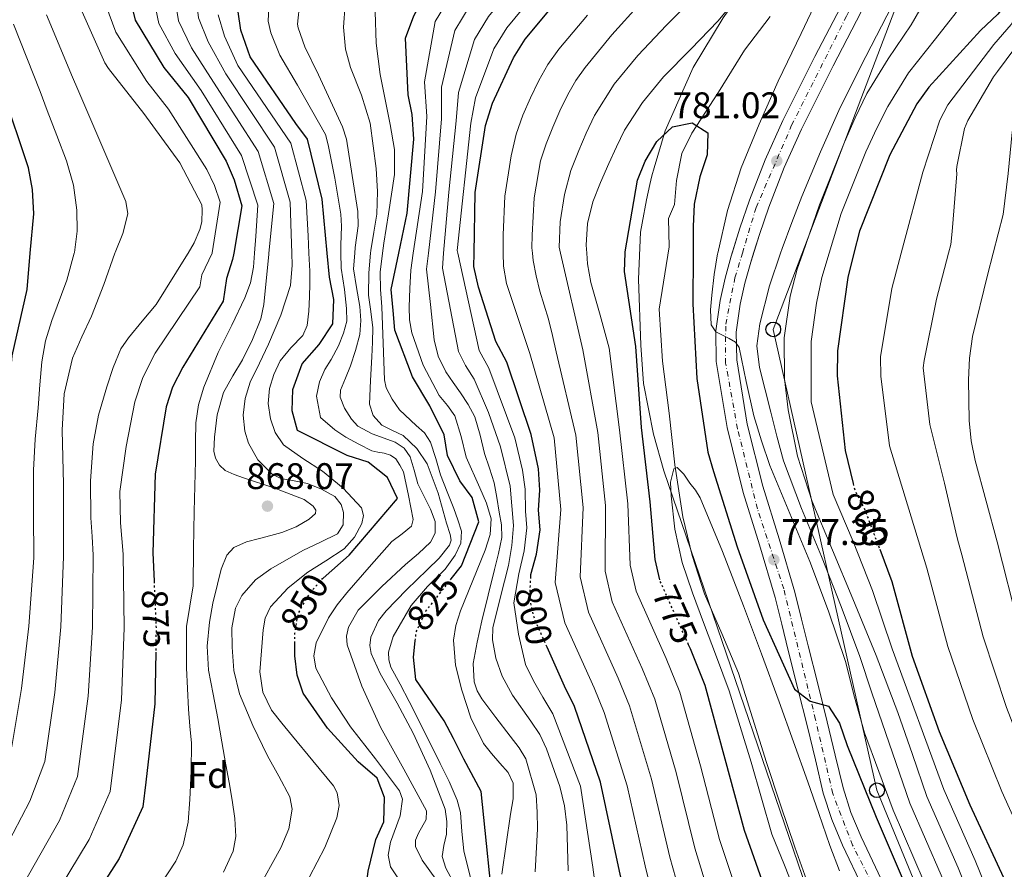
# Model space of a CAD drawing. Units: metres. Extents: x 630842 to 634293, y 4755130 to 4757506.
# Drawn here: x 632288 to 632554, y 4756000 to 4756230 of the extents above; entities that cross this region are included whole.
import ezdxf
from ezdxf.enums import TextEntityAlignment as Align

# ---------------------------------------------------------------- set-up
doc = ezdxf.new("R2010")
doc.units = ezdxf.units.M
doc.header["$MEASUREMENT"] = 0
doc.linetypes.add('DGN Style 4', pattern=[2.785615, 1.391938, -0.695969, 0.00174, -0.695969])
doc.linetypes.add('DGN Style 5', pattern=[1.217945, 0.521977, -0.695969])
for name, color, linetype, lineweight in [('Carretera', 9, 'Continuous', 0), ('Cauce lineal', 142, 'Continuous', 13), ('Cota de curva de nivel directora', 7, 'Continuous', 0), ('Cota de punto acotado terreno', 7, 'Continuous', 0), ('Curva de nivel directora', 30, 'Continuous', 30), ('Curva de nivel directora no vista', 30, 'DGN Style 5', 30), ('Curva de nivel intermedia', 30, 'Continuous', 0), ('Eje de carretera', 7, 'DGN Style 4', 0), ('Etiqueta de zona arbolada', 92, 'Continuous', 0), ('Límite de Concejo', 7, 'Continuous', 0), ('Línea de asfalto', 7, 'Continuous', 13), ('Línea telefónica', 7, 'Continuous', 0), ('Poste telefónico', 7, 'Continuous', 0), ('Punto acotado terreno (símbolo)', 7, 'Continuous', 0)]:
    doc.layers.add(name, color=color, linetype=linetype, lineweight=lineweight)
doc.styles.add('Style-Arial', font='arial.ttf')

# ---------------------------------------------------------------- blocks, each defined once
blk = doc.blocks.new('5PATER')
at = {"layer": 'Cauce lineal', "linetype": 'Continuous', "lineweight": 0}
h = blk.add_hatch(color=51, dxfattribs=at)
edge = h.paths.add_edge_path()
edge.add_ellipse((0, 0), major_axis=(-0.11, -0.111), ratio=0.999422, start_angle=0, end_angle=360)
blk = doc.blocks.new('5PTT')
at = {"layer": 'Poste telefónico', "color": 7, "linetype": 'Continuous', "lineweight": 30}
blk.add_circle((0, 0), 0.2, dxfattribs=at)

msp = doc.modelspace()

# ---------------------------------------------------------------- linework, layer by layer
at = {"layer": 'Carretera', "color": 9, "linetype": 'Continuous', "lineweight": 0}
for points in [[(632516.02, 4755995.3, 771.83), (632510.51, 4756006.84, 772.21), (632507.63, 4756013.78, 772.52), (632505.36, 4756020.93, 772.89), (632503.2, 4756029.94, 773.41), (632501.04, 4756038.95, 774.01), (632498.46, 4756049.26, 774.77), (632495.87, 4756059.57, 775.54), (632494.08, 4756066.76, 776.05), (632492.28, 4756073.96, 776.52), (632488.1, 4756088.21, 777.11), (632483.67, 4756102.44, 777.59), (632479.28, 4756120.06, 778.45), (632476.34, 4756137.87, 779.31), (632476.2, 4756146.17, 779.51), (632477.4, 4756154.45, 779.69), (632478.76, 4756160.46, 780.04), (632480.38, 4756166.39, 780.37), (632482.76, 4756174.05, 780.51), (632485.38, 4756181.63, 780.64), (632489.61, 4756192.55, 781), (632494.4, 4756203.22, 781.38), (632503.1, 4756220.49, 782.13), (632511.99, 4756237.65, 782.86)], [(632516.91, 4756235.08, 782.86), (632508.04, 4756217.96, 782.13), (632499.41, 4756200.83, 781.38), (632494.73, 4756190.41, 781), (632490.59, 4756179.72, 780.64), (632488.04, 4756172.32, 780.51), (632485.71, 4756164.83, 780.37), (632484.14, 4756159.11, 780.04), (632482.86, 4756153.44, 779.69), (632481.76, 4756145.82, 779.51), (632481.89, 4756138.37, 779.31), (632484.76, 4756120.96, 778.45), (632488.97, 4756104.09, 777.59), (632493.42, 4756089.82, 777.11), (632497.64, 4756075.41, 776.52), (632499.46, 4756068.11, 776.05), (632501.26, 4756060.91, 775.54), (632503.84, 4756050.61, 774.77), (632506.43, 4756040.28, 774.01), (632508.6, 4756031.24, 773.41), (632510.72, 4756022.42, 772.89), (632512.85, 4756015.69, 772.52), (632515.58, 4756009.1, 772.21), (632521.03, 4755997.68, 771.83)]]:
    msp.add_polyline3d(points, dxfattribs=at)
at = {"layer": 'Cauce lineal', "color": 142, "linetype": 'Continuous', "lineweight": 13}
msp.add_polyline3d([(632501.27, 4755996.19, 765.68), (632497.68, 4756006.32, 765.92), (632493.8, 4756017.77, 766.42), (632489.98, 4756029.22, 766.96), (632486.18, 4756041.33, 766.9), (632482.38, 4756053.43, 766.82), (632477.86, 4756064.23, 767.83), (632473.15, 4756074.99, 768.87), (632469.83, 4756085.31, 769.07), (632467.33, 4756095.85, 769.31), (632465.13, 4756109.86, 770.22), (632463.56, 4756123.93, 771.09), (632461.78, 4756138, 771.62), (632460.89, 4756152.09, 772.06), (632463.59, 4756168.96, 772.44), (632463.39, 4756176.67, 772.53), (632465.02, 4756180.47, 773.71), (632465.56, 4756186.97, 774.75), (632467.04, 4756194.27, 774.9), (632469.78, 4756199.73, 774.79), (632476.94, 4756210.82, 774.83), (632483.99, 4756222.21, 775.86), (632490.95, 4756231.35, 776.93)], dxfattribs=at)
at = {"layer": 'Curva de nivel directora', "color": 30, "linetype": 'Continuous', "lineweight": 30, "flags": 128}
for points, elevation in [([(632390.35, 4756167.23), (632392.62, 4756178.05), (632394.45, 4756198.09), (632393.98, 4756204.85), (632392.92, 4756210.13), (632392.15, 4756225.53), (632394.41, 4756231.52), (632397.3, 4756237), (632405.88, 4756249.18), (632410.46, 4756253.87), (632427.31, 4756268.31), (632443.97, 4756282.03), (632460.74, 4756295.85), (632479.37, 4756310.13), (632497.17, 4756323.98), (632513, 4756337.67), (632522.95, 4756349.15), (632525.72, 4756355.25), (632527.54, 4756362.17), (632530.82, 4756382.97), (632531.06, 4756390.58), (632531.7, 4756412.57)], 825), ([(632625.52, 4756411.09), (632621.35, 4756389.09), (632614.64, 4756368.5), (632608.6, 4756348.69), (632601.7, 4756329.32), (632596.98, 4756320.15), (632585.61, 4756302.69), (632572.42, 4756285.63), (632566.29, 4756275.1), (632560.39, 4756261.19), (632559.32, 4756256.08), (632555.79, 4756236.1), (632552.62, 4756232.01), (632547.95, 4756227.55), (632533.9, 4756212.22), (632530.71, 4756207.69), (632523.4, 4756193.84), (632515.18, 4756173.19), (632513.66, 4756167.23)], 800), ([(632290.57, 4756167.23), (632291.52, 4756177.87), (632291.16, 4756184.53), (632290.09, 4756190.34), (632283.16, 4756211.11), (632275.3, 4756231.35), (632274.39, 4756239.14), (632274.73, 4756246.86), (632276.36, 4756253.14), (632278.33, 4756257.88), (632288.93, 4756277.08), (632298.61, 4756295.63), (632306.59, 4756315.6), (632307.78, 4756322.5), (632309.87, 4756344.95), (632309.02, 4756350.34), (632306.49, 4756356.33), (632303.56, 4756361.36), (632296.8, 4756370.17), (632292.96, 4756373.93), (632284.28, 4756380.09), (632265.06, 4756391.2), (632261.02, 4756394.86), (632255.24, 4756401.71)], 900), ([(632317.6, 4756236.04), (632318.98, 4756230.34), (632326.77, 4756217.5), (632333.31, 4756209.42), (632343.6, 4756192.16), (632345.8, 4756187.11), (632347.84, 4756180.07), (632345.65, 4756167.23)], 875), ([(632410.79, 4756167.23), (632411.1, 4756183.67), (632413.89, 4756201.84), (632415.79, 4756207.88), (632421.47, 4756220.18), (632424.58, 4756225.21), (632432.83, 4756235.1)], 800), ([(632371, 4756167.23), (632369.65, 4756181.88), (632365.63, 4756198.14), (632362.52, 4756202.34), (632350.13, 4756220.39), (632347.56, 4756227.62), (632346.82, 4756232.6)], 850), ([(632451.7, 4756167.23), (632451.72, 4756167.61), (632455.07, 4756187.02), (632457.11, 4756192.21), (632460.26, 4756197.52), (632464.53, 4756201.51), (632469.8, 4756202.57), (632474.04, 4756199.85), (632473.89, 4756193.91), (632471.87, 4756187.9), (632470.37, 4756180.56), (632470.14, 4756174.46), (632470.1, 4756167.23)], 775), ([(632283.22, 4756081.16), (632284.34, 4756096.15), (632283.63, 4756118.01), (632285.63, 4756139.41), (632289.7, 4756157.42), (632290.57, 4756167.23)], 900), ([(632345.65, 4756167.23), (632345.36, 4756165.54), (632343.71, 4756160.4), (632342.81, 4756154.23), (632331.86, 4756136.38), (632329.07, 4756130.9), (632327.32, 4756125.65), (632324.4, 4756107.35), (632323.75, 4756086.09), (632324.08, 4756078.41)], 875), ([(632369.91, 4756079.24), (632376.97, 4756085.39), (632390.06, 4756100.8), (632387.32, 4756106.46), (632382.12, 4756110.61), (632376.35, 4756112.46), (632362.97, 4756119.23), (632361.49, 4756124.51), (632361.67, 4756130.35), (632364.22, 4756137.28), (632368.79, 4756142.49), (632372.51, 4756148.1), (632372.78, 4756154.67), (632371.6, 4756160.78), (632371, 4756167.23)], 850), ([(632394.08, 4756133.78), (632389.34, 4756146.42), (632388.81, 4756151.68), (632388.3, 4756157.43), (632390.35, 4756167.23)], 825), ([(632426.11, 4756079.21), (632426.16, 4756080.19), (632427.69, 4756085.69), (632428.64, 4756092.3), (632428.24, 4756097.59), (632428.61, 4756103), (632428.17, 4756108.79), (632426.23, 4756118.13), (632419.63, 4756137.72), (632416.67, 4756143.27), (632411.98, 4756158), (632410.72, 4756163.64), (632410.79, 4756167.23)], 800), ([(632461.04, 4756078.72), (632459.78, 4756084.23), (632458.45, 4756099.89), (632456.07, 4756120.04), (632454.56, 4756142), (632451.49, 4756162.3), (632451.7, 4756167.23)], 775), ([(632470.1, 4756167.23), (632470.02, 4756153.5), (632471.14, 4756133.32), (632474.08, 4756113.36), (632475.64, 4756108.13)], 775), ([(632513.66, 4756167.23), (632511.99, 4756160.69), (632509.18, 4756140.83), (632509.15, 4756133.99), (632511.31, 4756113.76), (632513.45, 4756104.83)], 800), ([(632404.57, 4756079), (632407.34, 4756082.52), (632412.03, 4756094.44), (632410.21, 4756101.06), (632406.88, 4756105.57), (632403.6, 4756112.47), (632402.64, 4756118.07), (632398.82, 4756125.88), (632394.08, 4756133.78)], 825), ([(632475.64, 4756108.13), (632482.04, 4756087.69), (632489.09, 4756067.92), (632497.52, 4756049.16), (632501.77, 4756045.87), (632506.73, 4756044.54), (632509.72, 4756039.93), (632511.84, 4756033.83), (632519.69, 4756014.49), (632528.05, 4755994.85)], 775), ([(632520.62, 4756087.03), (632523.89, 4756078.34), (632529.44, 4756058.04), (632536.72, 4756037.62), (632545.08, 4756017.76), (632554.19, 4755998.13)], 800), ([(632416.42, 4755985.26), (632412.7, 4756021.45), (632408.01, 4756030.17), (632405.15, 4756035.74), (632402.65, 4756040.58), (632394.99, 4756051.76), (632394.33, 4756057.78), (632394.84, 4756062.21)], 825), ([(632324.52, 4756059.19), (632324.27, 4756045.17), (632321.84, 4756023.97), (632321.06, 4756017.28), (632314.61, 4756003.28), (632303.04, 4755985.21), (632298.7, 4755979.38), (632284.35, 4755964.78), (632269.15, 4755950.68), (632262.93, 4755944.91), (632248.53, 4755927.81), (632243.69, 4755921.14), (632233.11, 4755900.8), (632225.41, 4755882.18)], 875), ([(632255.8, 4755878.04), (632259.65, 4755883.03), (632263.82, 4755887.19), (632279.52, 4755902.02), (632297.93, 4755917.03), (632313.22, 4755931.44), (632328.49, 4755947), (632346.05, 4755962.3), (632363.27, 4755974.67), (632374.48, 4755985.14), (632381.37, 4755993.73), (632382.06, 4755999.79), (632384.16, 4756008.38), (632386.34, 4756013.22), (632386.5, 4756019.78), (632384.5, 4756025.05), (632379.4, 4756029.41), (632371.07, 4756038.59), (632364.5, 4756048.03), (632362.82, 4756052.88), (632362.18, 4756058.18), (632362.22, 4756061.52)], 850), ([(632454.48, 4755979.76), (632449.6, 4756002.37), (632444.99, 4756023.95), (632437.93, 4756044.47), (632435.23, 4756049.9), (632430.52, 4756060.53)], 800), ([(632490.88, 4755991.42), (632484, 4756010.82), (632478.75, 4756030.15), (632473.37, 4756050.14), (632469.34, 4756060.06), (632468.85, 4756061.16)], 775)]:
    msp.add_lwpolyline(points, dxfattribs=dict(at, elevation=elevation))
at = {"layer": 'Curva de nivel directora no vista', "color": 30, "linetype": 'DGN Style 5', "lineweight": 30, "flags": 128}
for points, elevation in [([(632513.45, 4756104.83), (632513.88, 4756103.03), (632516.54, 4756097.88), (632520.62, 4756087.03)], 800), ([(632324.08, 4756078.41), (632324.63, 4756065.59), (632324.52, 4756059.19)], 875), ([(632362.22, 4756061.52), (632362.25, 4756064.33), (632363.17, 4756069.76), (632366.27, 4756075.15), (632369.72, 4756079.08), (632369.91, 4756079.24)], 850), ([(632394.84, 4756062.21), (632395.11, 4756064.67), (632397.69, 4756070.25), (632404.57, 4756079)], 825), ([(632430.52, 4756060.53), (632427.12, 4756068.19), (632425.84, 4756073.53), (632426.11, 4756079.21)], 800), ([(632468.85, 4756061.16), (632461.07, 4756078.58), (632461.04, 4756078.72)], 775)]:
    msp.add_lwpolyline(points, dxfattribs=dict(at, elevation=elevation))
at = {"layer": 'Curva de nivel intermedia', "color": 30, "linetype": 'Continuous', "lineweight": 0, "flags": 128}
for points, elevation in [([(632394.29, 4756167.23), (632396.75, 4756183.95), (632397.95, 4756204.28), (632397.29, 4756213.7), (632400.21, 4756229.99), (632404.77, 4756237.5), (632414.89, 4756250.07), (632422.15, 4756256.33), (632439.12, 4756270.54), (632452.19, 4756281.94), (632466.92, 4756294.85), (632477.42, 4756304.18), (632483.23, 4756308.88), (632499.48, 4756322.25), (632515.98, 4756337.03), (632527.82, 4756352.61), (632533.29, 4756371.31), (632533.89, 4756373.12), (632535.97, 4756386), (632536.19, 4756388.31), (632536.58, 4756411.23)], 820), ([(632398.4, 4756167.23), (632400.34, 4756183.88), (632401.94, 4756203.67), (632401.92, 4756212.25), (632405.53, 4756227.54), (632409.72, 4756234.43), (632419.37, 4756246.33), (632425.97, 4756252.06), (632442.79, 4756266.06), (632456.07, 4756278.27), (632470.44, 4756291.81), (632480.53, 4756302.11), (632485.75, 4756306.59), (632501.51, 4756320.28), (632517.82, 4756335.08), (632530.14, 4756350.45), (632537.16, 4756368.5), (632538.17, 4756370.99), (632540.98, 4756384.28), (632541.36, 4756387.57), (632541.5, 4756411.28)], 815), ([(632402.52, 4756167.23), (632403.93, 4756183.81), (632405.92, 4756203.06), (632406.54, 4756210.79), (632410.84, 4756225.09), (632414.68, 4756231.36), (632423.86, 4756242.58), (632429.8, 4756247.78), (632446.46, 4756261.58), (632459.94, 4756274.6), (632473.96, 4756288.77), (632483.63, 4756300.03), (632488.28, 4756304.3), (632503.53, 4756318.3), (632519.66, 4756333.12), (632532.46, 4756348.29), (632541.03, 4756365.7), (632542.45, 4756368.87), (632545.98, 4756382.57), (632546.54, 4756386.82), (632546.42, 4756411.34)], 810), ([(632615.99, 4756411.68), (632611.01, 4756395.99), (632605.94, 4756380.32), (632600.85, 4756364.79), (632595.74, 4756349.27), (632590.25, 4756334.13), (632584.28, 4756319.13), (632578.06, 4756306.24), (632570.46, 4756294.06), (632565.9, 4756289.06), (632557.74, 4756282.77), (632553.83, 4756279.47), (632550.51, 4756275.62), (632544.78, 4756266.18), (632540.04, 4756256.23), (632536.57, 4756245.79), (632532.82, 4756235.51), (632529.15, 4756229.12), (632522.89, 4756219.93), (632517.14, 4756210.46), (632514.01, 4756203.94), (632511.07, 4756197.33), (632504.28, 4756180.36), (632499.78, 4756167.23)], 790), ([(632620.65, 4756410.84), (632616.5, 4756394.24), (632611.62, 4756378.49), (632606.61, 4756362.91), (632601.58, 4756347.34), (632596.08, 4756332.02), (632589.06, 4756317.23), (632581.81, 4756304.43), (632573.32, 4756292.27), (632568.68, 4756286.53), (632561.55, 4756277.83), (632558.6, 4756273.83), (632556.37, 4756270.56), (632552.17, 4756261.7), (632548.94, 4756251.98), (632546.46, 4756242.51), (632541.32, 4756232.42), (632535.78, 4756225.31), (632528.46, 4756216.14), (632522.83, 4756207), (632519.88, 4756201.12), (632516.9, 4756194.74), (632510.21, 4756177.99), (632506.96, 4756167.23)], 795), ([(632635.46, 4756408.81), (632631.38, 4756387.19), (632624.23, 4756365.37), (632616.73, 4756346.21), (632608.18, 4756327.02), (632602.56, 4756317.28), (632590.57, 4756299.46), (632578.14, 4756281.2), (632572.47, 4756271.5), (632565.78, 4756258.91), (632564.35, 4756255.02), (632559.71, 4756235.41), (632556.26, 4756229.2), (632551.57, 4756223.77), (632539.1, 4756207.46), (632536.95, 4756203.3), (632532.29, 4756189.15), (632526.79, 4756168.58), (632526.44, 4756167.23)], 805), ([(632652.05, 4756397.75), (632647.7, 4756381.09), (632641.79, 4756363.91), (632634.94, 4756348.35), (632627.64, 4756331.55), (632620.63, 4756317.36), (632612.03, 4756303.55), (632603.11, 4756290.86), (632593.95, 4756278.02), (632586.38, 4756266.69), (632578.81, 4756255.35), (632576.43, 4756251.36), (632574.51, 4756247.13), (632572.98, 4756242.46), (632571.5, 4756237.79), (632569.72, 4756232.94), (632567.87, 4756228.12), (632562.85, 4756217.77), (632558.14, 4756207.28), (632556.49, 4756200.01), (632555.42, 4756188.82), (632554.03, 4756177.71), (632551.32, 4756167.23)], 815), ([(632441.14, 4756199.75), (632443.4, 4756204.53), (632448.75, 4756213), (632455.09, 4756220.75), (632462.9, 4756229), (632470.31, 4756236.47), (632477.36, 4756244.28), (632483.86, 4756252.56), (632486.47, 4756256.3), (632489.09, 4756260.62), (632493.56, 4756268.17), (632498.46, 4756275.47), (632501.23, 4756279.44), (632504.16, 4756283.44), (632508.54, 4756288.72), (632512.63, 4756293.82), (632523.87, 4756304.77), (632526.06, 4756306.42), (632527.45, 4756307.18), (632536.77, 4756313.83), (632541.66, 4756318.36), (632546.12, 4756323.67), (632554.39, 4756336.48)], 785), ([(632406.36, 4756167.23), (632406.19, 4756168.01), (632409.9, 4756202.45), (632411.16, 4756209.34), (632416.15, 4756222.64), (632419.63, 4756228.28), (632428.34, 4756238.84), (632433.62, 4756243.5), (632450.13, 4756257.1), (632463.81, 4756270.92), (632477.49, 4756285.72), (632486.73, 4756297.95), (632490.8, 4756302.01), (632505.56, 4756316.33), (632521.5, 4756331.17)], 805), ([(632561.45, 4756291.12), (632553.78, 4756285.71), (632550.19, 4756282.86), (632547.04, 4756279.48), (632539.87, 4756269.25), (632533.91, 4756258.31), (632529, 4756246.27), (632523.98, 4756234.33), (632516.9, 4756220.55), (632509.96, 4756206.7), (632504.61, 4756194.7), (632499.53, 4756182.58), (632496.79, 4756175.58), (632494.17, 4756168.53), (632493.74, 4756167.23)], 785), ([(632361.41, 4756167.23), (632361.22, 4756172.51), (632360.91, 4756181.08), (632356.71, 4756195.94), (632343.5, 4756215.84), (632338.7, 4756224.48), (632336.1, 4756231.02), (632335.11, 4756239.65), (632336.11, 4756249.49)], 860), ([(632323.23, 4756239.93), (632325.38, 4756229.42), (632329.83, 4756221.34), (632336.87, 4756211.29), (632347.78, 4756193.73), (632352.17, 4756180.27), (632351.62, 4756171.85), (632351.31, 4756167.23)], 870), ([(632355.2, 4756167.23), (632356.54, 4756180.68), (632352.25, 4756194.83), (632340.18, 4756213.56), (632334.26, 4756222.91), (632330.74, 4756230.22), (632329.17, 4756239.79)], 865), ([(632441.11, 4756169.4), (632441.44, 4756175.31), (632442.92, 4756181.18), (632445.02, 4756186.43), (632447.26, 4756191.51), (632449.31, 4756196.08), (632451.51, 4756200.58), (632456.36, 4756208.08), (632462.07, 4756214.98), (632469.49, 4756222.55), (632476.84, 4756230.16), (632483.98, 4756238.84)], 780), ([(632505.5, 4756239.73), (632499.33, 4756226.79), (632493.16, 4756213.84), (632487.95, 4756202.17), (632483.09, 4756190.32), (632479.41, 4756178.83), (632476.76, 4756167.23)], 780), ([(632374.67, 4756167.23), (632374.65, 4756169.37), (632374.87, 4756174.52), (632374.69, 4756177.8), (632373.08, 4756187.57), (632371.28, 4756196.59), (632370.49, 4756199.36), (632362.94, 4756212.8), (632358.14, 4756220.84), (632355.71, 4756226.94), (632355.02, 4756230.1), (632355.33, 4756237.46)], 845), ([(632378.42, 4756167.23), (632378.54, 4756168.81), (632379.4, 4756174.66), (632379.28, 4756178.53), (632377.72, 4756188.31), (632376.17, 4756198.1), (632375.12, 4756201.5), (632368.61, 4756215.6), (632364.89, 4756223.14), (632363.14, 4756228.27), (632362.96, 4756229.27), (632363.58, 4756235.22)], 840), ([(632303.88, 4756234.26), (632310.74, 4756218.82), (632311.77, 4756217.31), (632321.28, 4756205.07), (632331.1, 4756191.74), (632337.01, 4756180.32), (632337.13, 4756179.01), (632336.99, 4756175.71), (632336.44, 4756173.69), (632334.92, 4756170.08), (632333.29, 4756167.23)], 885), ([(632339.81, 4756167.23), (632339.85, 4756167.31), (632341.97, 4756181.07), (632340.45, 4756185.56), (632338.41, 4756189.9), (632328.02, 4756206.27), (632322.12, 4756213.74), (632313.72, 4756227.15), (632311.05, 4756234.45)], 880), ([(632382.71, 4756167.23), (632382.77, 4756167.98), (632383.61, 4756172.91), (632384.42, 4756177.84), (632384.63, 4756183.97), (632384.27, 4756190.14), (632382.6, 4756202.43), (632380.31, 4756210.08), (632377.29, 4756217.54), (632375.9, 4756222.55), (632375.36, 4756228.49), (632375.89, 4756234.59)], 835), ([(632385.96, 4756167.23), (632386.32, 4756169.99), (632387.57, 4756177.89), (632388.38, 4756183.23), (632389.17, 4756188.57), (632389.22, 4756195.34), (632388.06, 4756202.11), (632385.32, 4756215.66), (632384.23, 4756224.11), (632383.96, 4756232.6)], 830), ([(632432.06, 4756201.35), (632434.01, 4756205.83), (632436.15, 4756210.23), (632438.33, 4756213.98), (632440.82, 4756217.52), (632448.03, 4756226.43), (632455.73, 4756234.87)], 790), ([(632294.95, 4756231.77), (632301.98, 4756214.94), (632303.45, 4756211.6), (632309.93, 4756196.42), (632316.42, 4756181.24), (632316.97, 4756177.88), (632315.62, 4756172.61), (632313.53, 4756167.4), (632313.47, 4756167.23)], 890), ([(632366.02, 4756167.23), (632365.78, 4756171.92), (632365.28, 4756181.48), (632361.17, 4756197.04), (632346.81, 4756218.11), (632343.13, 4756226.05), (632341.46, 4756231.81)], 855), ([(632418.65, 4756167.23), (632418.62, 4756168.07), (632418.68, 4756172.24), (632419.06, 4756182.67), (632420.8, 4756193.64), (632422.12, 4756199.52), (632423.93, 4756204.64), (632426.03, 4756209.31), (632428.28, 4756214.06), (632430.71, 4756218.39), (632433.68, 4756222.54), (632441.5, 4756231.72)], 795), ([(632286.01, 4756229.27), (632293.23, 4756211.05), (632295.13, 4756205.89), (632297.76, 4756199.09), (632300.38, 4756192.29), (632302.24, 4756185.7), (632303.2, 4756178.92), (632303.27, 4756173.17), (632302.52, 4756167.42), (632302.47, 4756167.23)], 895), ([(632561.65, 4756228.77), (632552.58, 4756216.45), (632551.42, 4756215.01), (632544.48, 4756203.14), (632543.62, 4756201.02), (632541.5, 4756190.74), (632541.43, 4756189.7), (632541.51, 4756188.76), (632540.3, 4756173.08), (632539.88, 4756169.61), (632539.25, 4756167.23)], 810), ([(632426.57, 4756167.23), (632426.45, 4756168.72), (632426.48, 4756172.16), (632427.02, 4756182.24), (632428.75, 4756192.27), (632430.25, 4756196.88), (632432.06, 4756201.35)], 790), ([(632434.18, 4756167.23), (632433.79, 4756168.91), (632434.07, 4756175.72), (632435.21, 4756183.11), (632436.98, 4756189.65), (632439.12, 4756195.1), (632441.14, 4756199.75)], 785), ([(632441.26, 4756167.23), (632441.11, 4756169.4)], 780), ([(632302.47, 4756167.23), (632300.46, 4756159.97), (632296.38, 4756149.04), (632294.68, 4756143.51), (632293.69, 4756137.85), (632293.16, 4756131.58), (632292.66, 4756125.3), (632291.85, 4756116.87), (632291.39, 4756108.42), (632291.45, 4756096.56), (632291.52, 4756084.69), (632290.18, 4756066.21), (632288.19, 4756049.3), (632285.59, 4756033.62), (632282.36, 4756023.91), (632274.05, 4756006.82), (632272.71, 4756004.93), (632261.08, 4755989.85)], 895), ([(632313.47, 4756167.23), (632310.45, 4756158.72), (632307.18, 4756150.15), (632304.52, 4756144.56), (632301.98, 4756138.83), (632299.74, 4756129.14), (632299.2, 4756119.31), (632299.4, 4756111.99), (632299.56, 4756104.66), (632299.57, 4756094.85), (632299.57, 4756085.04), (632298.79, 4756066.05), (632297.21, 4756048.27), (632294.46, 4756029.54), (632290.42, 4756018.75), (632281.3, 4756001.42), (632279.21, 4755998.54)], 890), ([(632333.29, 4756167.23), (632332.72, 4756166.23), (632324.67, 4756153.33), (632320.89, 4756148.81), (632317.12, 4756144.28), (632315.12, 4756141.29), (632313, 4756136.27), (632311.31, 4756131), (632309.01, 4756123.39), (632307.55, 4756115.63), (632306.84, 4756105.56), (632306.98, 4756095.5), (632307.3, 4756090.45), (632307.63, 4756085.39), (632307.41, 4756065.9), (632306.23, 4756047.24), (632303.32, 4756025.45), (632298.48, 4756013.59), (632288.55, 4755996.01)], 885), ([(632295.79, 4755990.61), (632306.55, 4756008.44), (632312.19, 4756021.37), (632315.25, 4756046.2), (632316.02, 4756065.75), (632315.69, 4756085.74), (632315.01, 4756094.21), (632314.8, 4756102.66), (632316.52, 4756114.84), (632318.91, 4756126.99), (632321.04, 4756133.58), (632324.39, 4756140.18), (632336.45, 4756158.13), (632337, 4756161.38), (632339.81, 4756167.23)], 880), ([(632351.31, 4756167.23), (632351.06, 4756163.43), (632350.2, 4756159.21), (632348.68, 4756155.12), (632345.11, 4756147.73), (632341.48, 4756140.37), (632337.56, 4756130.98), (632336.1, 4756126.18), (632335.43, 4756121.24), (632335.34, 4756116.09), (632335.29, 4756110.95), (632335.13, 4756104.1), (632334.97, 4756097.26), (632334.81, 4756087.19), (632334.65, 4756077.13), (632333.77, 4756071.6), (632332.86, 4756066.08), (632332.85, 4756054.9), (632333.38, 4756043.71), (632333.8, 4756039.11), (632334.18, 4756034.51), (632334.16, 4756026.9), (632333.75, 4756019.28), (632333.31, 4756013.07), (632331.96, 4756006.93), (632329.98, 4756002.5), (632326.05, 4755996.5)], 870), ([(632342.92, 4755999.55), (632345.5, 4756005.2), (632346.2, 4756009.18), (632345.98, 4756014.12), (632345.24, 4756019.05), (632344.4, 4756023.82), (632343.56, 4756028.59), (632342.48, 4756034.87), (632341.4, 4756041.15), (632340.1, 4756047.73), (632338.81, 4756054.32), (632338.51, 4756060.76), (632339.14, 4756067.24), (632340.04, 4756072.44), (632341.29, 4756077.6), (632342.23, 4756081.67), (632343.75, 4756085.47), (632345.65, 4756087.49), (632349.1, 4756089.06), (632352.68, 4756089.94), (632355.68, 4756090.72), (632358.68, 4756091.54), (632362.6, 4756093.11), (632366.13, 4756095.21), (632367.83, 4756096.75), (632367.91, 4756097.64), (632367.16, 4756098.72), (632364.72, 4756100.53), (632356.52, 4756103.64), (632348.34, 4756106.41), (632345.79, 4756107.28), (632343.33, 4756108.4), (632341.81, 4756109.8), (632340.71, 4756111.67), (632340.3, 4756113.57), (632340.49, 4756117.37), (632341.19, 4756123.45), (632342.91, 4756129.51), (632345.46, 4756134.02), (632348.02, 4756138.38), (632350.72, 4756143.83), (632353.02, 4756149.41), (632353.83, 4756153.3), (632355.18, 4756166.99), (632355.2, 4756167.23)], 865), ([(632351.86, 4755994.23), (632358.41, 4756006.18), (632360.59, 4756011.33), (632361.5, 4756016.64), (632360.82, 4756019.95), (632357.89, 4756025.52), (632354.79, 4756031.08), (632350.85, 4756039.28), (632347.19, 4756047.85), (632345.72, 4756054.15), (632345.27, 4756060.49), (632345.16, 4756065.78), (632346.12, 4756071.06), (632347.89, 4756074.54), (632351.57, 4756078.73), (632355.67, 4756081.76), (632364.37, 4756086.72), (632369.12, 4756088.91), (632373.75, 4756091.17), (632375.29, 4756093.63), (632375.41, 4756097.01), (632374.76, 4756099.2), (632373.04, 4756101.32), (632369.44, 4756103.29), (632365.65, 4756104.82), (632362.06, 4756105.53), (632358.42, 4756106.17), (632356.08, 4756107.37), (632352.19, 4756111.25), (632349.65, 4756115.78), (632348.68, 4756119), (632348.25, 4756123.35), (632348.74, 4756127.87), (632350.11, 4756132.3), (632352.61, 4756137.45), (632355.06, 4756142.61), (632358.4, 4756150.47), (632361.02, 4756158.46), (632361.53, 4756163.95), (632361.41, 4756167.23)], 860), ([(632366.21, 4755998.33), (632370.32, 4756006.21), (632373.59, 4756014.28), (632374.19, 4756017.61), (632373.72, 4756021.02), (632372.67, 4756022.96), (632367.13, 4756029.71), (632361.57, 4756036.41), (632358.73, 4756039.88), (632355.92, 4756043.41), (632353.52, 4756048.29), (632352.72, 4756053.82), (632353.6, 4756065.16), (632354.2, 4756068.37), (632355.65, 4756071.42), (632360.41, 4756076.59), (632365.7, 4756080.82), (632370.63, 4756083.92), (632375.56, 4756087.17), (632378.36, 4756090.34), (632380.33, 4756094.02), (632380.83, 4756096.18), (632380.23, 4756098.26), (632375.28, 4756103.58), (632369.71, 4756108.21), (632364.34, 4756111.58), (632359.1, 4756115.34), (632356.87, 4756118.62), (632355.64, 4756122.36), (632355.03, 4756126.48), (632355.33, 4756130.57), (632356.51, 4756134.4), (632358.2, 4756138.07), (632361.16, 4756141.64), (632364.36, 4756144.98), (632365.54, 4756147.66), (632366, 4756151.55), (632366.15, 4756155.45), (632366.28, 4756158.91), (632366.27, 4756162.36), (632366.02, 4756167.23)], 855), ([(632392.23, 4755994.86), (632388.12, 4756000.98), (632387.45, 4756004.2), (632388.12, 4756007.67), (632390.77, 4756014.81), (632391.37, 4756019.29), (632390.56, 4756021.59), (632384.04, 4756030.29), (632377.33, 4756038.95), (632372.11, 4756046.76), (632367.86, 4756054.8), (632367.35, 4756058.13), (632368.01, 4756061.67), (632371.35, 4756068.44), (632373.71, 4756071.93), (632376.28, 4756075.21), (632382.36, 4756082.19), (632388.48, 4756089.11), (632391.25, 4756091.19), (632393.82, 4756093.29), (632394.24, 4756095.08), (632392.96, 4756101.56), (632391.68, 4756108.04), (632390.62, 4756109.8), (632389.56, 4756111.57), (632388.17, 4756112.55), (632386.39, 4756113.03), (632384.69, 4756113.3), (632383.05, 4756113.71), (632379.53, 4756115.53), (632376.02, 4756117.36), (632373.06, 4756119.35), (632369.2, 4756122.7), (632368.07, 4756128.49), (632368.93, 4756132.39), (632370.38, 4756135.72), (632372.01, 4756138.43), (632374, 4756142.11), (632375.41, 4756145.55), (632376.3, 4756148.79), (632376.23, 4756152.21), (632375.64, 4756157.37), (632374.72, 4756163.22), (632374.67, 4756167.23)], 845), ([(632400.42, 4755997.7), (632396.74, 4756002.84), (632394.91, 4756006.48), (632394.88, 4756008.26), (632395.7, 4756010.11), (632397.8, 4756013.83), (632397.85, 4756016.21), (632391.75, 4756027.5), (632385.44, 4756038.87), (632380.39, 4756049.93), (632376.42, 4756061.1), (632376.22, 4756063.47), (632376.72, 4756065.93), (632379.35, 4756070.52), (632385.76, 4756076.98), (632392.21, 4756082.89), (632395.68, 4756085.89), (632398.92, 4756088.99), (632400.24, 4756091.36), (632400.26, 4756094.56), (632398.92, 4756097.92), (632395.57, 4756104.75), (632394.53, 4756108.42), (632393.42, 4756112.07), (632391.84, 4756114.45), (632389.36, 4756116.02), (632383.19, 4756118.29), (632379.32, 4756120.42), (632377.59, 4756122.29), (632375.68, 4756125.23), (632374.53, 4756128.2), (632374.62, 4756130.16), (632375.9, 4756133.41), (632377.26, 4756136.68), (632378.67, 4756140.9), (632379.8, 4756145.24), (632380.06, 4756149.04), (632379.81, 4756152.84), (632378.92, 4756157.9), (632378.1, 4756162.97), (632378.42, 4756167.23)], 840), ([(632405.59, 4755996.13), (632403.11, 4756000.61), (632402.1, 4756003.76), (632402.53, 4756006.79), (632403.28, 4756009.85), (632403.38, 4756013.26), (632402.9, 4756016.65), (632398.86, 4756027.14), (632394.24, 4756037.22), (632389.9, 4756045.36), (632385.36, 4756053.4), (632382.92, 4756058.81), (632382.54, 4756060.95), (632382.84, 4756063.22), (632384.91, 4756067.73), (632386.92, 4756070.38), (632392.46, 4756076.04), (632398.03, 4756081.43), (632401.28, 4756084.63), (632404.15, 4756088.13), (632404.54, 4756089.53), (632404.3, 4756091.05), (632403.26, 4756094.14), (632401.06, 4756102.25), (632398.09, 4756110.21), (632395.22, 4756114.35), (632391.54, 4756117.81), (632388.68, 4756119.16), (632385.8, 4756120.63), (632383.43, 4756123.27), (632382.4, 4756126.36), (632382.71, 4756132.77), (632383.05, 4756139.18), (632383.21, 4756143.1), (632383.34, 4756147.03), (632382.79, 4756151.46), (632382.13, 4756155.88), (632382.26, 4756161.93), (632382.71, 4756167.23)], 835), ([(632407.43, 4756010.54), (632407.06, 4756015.75), (632406.21, 4756019.09), (632404.03, 4756024.1), (632401.62, 4756029), (632397.42, 4756037.4), (632393.2, 4756045.78), (632390.7, 4756050.46), (632388.25, 4756055.11), (632387.65, 4756057.1), (632387.62, 4756059.16), (632388.88, 4756063.4), (632393.74, 4756071.75), (632398.11, 4756076.96), (632402.91, 4756081.64), (632405.6, 4756085.42), (632407.15, 4756088.67), (632407.37, 4756091.92), (632406.38, 4756094.98), (632405.25, 4756098.03), (632403.45, 4756102.62), (632401.65, 4756107.2), (632400.36, 4756111.63), (632399, 4756116.05), (632397.35, 4756118.53), (632395.08, 4756120.58), (632390.6, 4756124.83), (632388.59, 4756127.71), (632386.98, 4756130.75), (632386.5, 4756132.93), (632386.1, 4756142.82), (632385.79, 4756152.72), (632385.39, 4756157.39), (632385.3, 4756162.06), (632385.96, 4756167.23)], 830), ([(632418.25, 4755999.04), (632419.44, 4756007.13), (632420.67, 4756015.23), (632421.34, 4756019.43), (632421.39, 4756023.62), (632419.96, 4756026.51), (632417.78, 4756029.09), (632415.49, 4756031.69), (632413.3, 4756034.39), (632409.86, 4756041.37), (632407.47, 4756048.85), (632405.72, 4756055.64), (632405.19, 4756062.41), (632405.86, 4756066.39), (632407.08, 4756070.33), (632410.42, 4756078.57), (632413.79, 4756086.74), (632415.13, 4756091.02), (632415.35, 4756095.29), (632414.11, 4756099.51), (632412.29, 4756103.66), (632408.66, 4756111.98), (632407.23, 4756117.6), (632405.58, 4756123.18), (632403.55, 4756125.96), (632401.31, 4756128.67), (632397.01, 4756136.89), (632393.92, 4756145.63), (632393.28, 4756149.14), (632393.14, 4756152.67), (632393.37, 4756157.66), (632393.61, 4756162.65), (632394.29, 4756167.23)], 820), ([(632427.87, 4756015.77), (632427.58, 4756020.5), (632424.79, 4756030.21), (632422.95, 4756033.2), (632420.55, 4756036.41), (632416.7, 4756041.45), (632412.85, 4756046.49), (632411.57, 4756048.65), (632410.75, 4756051.08), (632410.54, 4756056.12), (632411.59, 4756061.89), (632412.88, 4756067.63), (632414.6, 4756074.6), (632416.31, 4756081.56), (632417.41, 4756085.9), (632418.3, 4756090.26), (632418.16, 4756093.68), (632417.52, 4756097.11), (632416.94, 4756101.07), (632416.19, 4756105), (632414.96, 4756109), (632413.61, 4756112.96), (632412.42, 4756117.96), (632410.99, 4756122.9), (632409.19, 4756126.22), (632407.09, 4756129.37), (632405.08, 4756132.21), (632403.1, 4756135.11), (632401.07, 4756139.31), (632399.99, 4756143.79), (632398.94, 4756153.34), (632397.89, 4756162.9), (632398.4, 4756167.23)], 815), ([(632436.26, 4755999.93), (632435.92, 4756012.25), (632435.27, 4756017.55), (632434.01, 4756022.76), (632430.42, 4756032.96), (632428.53, 4756036.84), (632426.18, 4756040.43), (632421.16, 4756047.47), (632418.39, 4756052.68), (632416.66, 4756057.56), (632415.75, 4756062.48), (632415.83, 4756065.74), (632417.88, 4756074.13), (632420.12, 4756082.59), (632421, 4756088.01), (632421.44, 4756093.45), (632420.52, 4756104.13), (632417.94, 4756114.77), (632414.68, 4756124.12), (632410.83, 4756133.12), (632408.43, 4756136.79), (632406.52, 4756140.62), (632404.34, 4756151.88), (632402.17, 4756163.15), (632402.52, 4756167.23)], 810), ([(632445.83, 4755978.93), (632442.93, 4756000.93), (632439.63, 4756022.81), (632432.05, 4756042.45), (632429.4, 4756047), (632426.85, 4756051.36), (632424.66, 4756055.84), (632422.79, 4756064.06), (632421.53, 4756072.5), (632422.86, 4756080.35), (632424.31, 4756086.63), (632425.03, 4756092.82), (632424.68, 4756097.32), (632424.59, 4756103.28), (632423.86, 4756108.46), (632421.81, 4756117.22), (632414.79, 4756136.09), (632412.14, 4756140.86), (632406.36, 4756167.23)], 805), ([(632461.22, 4755984.6), (632457.08, 4756001.27), (632452.22, 4756022.95), (632445.99, 4756042.77), (632443.27, 4756049.48), (632435.33, 4756067.07), (632432.74, 4756078.05), (632434.29, 4756097.83), (632432.46, 4756117.25), (632425.84, 4756140.03), (632419.51, 4756159.07), (632418.77, 4756163.76), (632418.65, 4756167.23)], 795), ([(632468.63, 4755986.3), (632463.81, 4756003.66), (632458.85, 4756024.75), (632452.84, 4756044.61), (632449.79, 4756052.13), (632441.76, 4756069.95), (632439.5, 4756079.59), (632440.33, 4756098.34), (632438.36, 4756117.95), (632433.02, 4756140.52), (632431.96, 4756144.92), (632430.9, 4756149.32), (632429.78, 4756153.16), (632428.59, 4756156.99), (632427.54, 4756161.11), (632426.73, 4756165.29), (632426.57, 4756167.23)], 790), ([(632476.05, 4755988.01), (632470.54, 4756006.04), (632465.49, 4756026.55), (632459.68, 4756046.46), (632456.31, 4756054.77), (632448.2, 4756072.83), (632446.26, 4756081.14), (632446.37, 4756098.86), (632444.26, 4756118.65), (632440.2, 4756141.02), (632434.18, 4756167.23)], 785), ([(632483.46, 4755989.72), (632477.27, 4756008.43), (632472.12, 4756028.35), (632466.52, 4756048.3), (632462.82, 4756057.42), (632454.64, 4756075.7), (632453.02, 4756082.68), (632452.41, 4756099.37), (632450.17, 4756119.34), (632447.38, 4756141.51), (632444.9, 4756150.42), (632442.41, 4756159.33), (632441.45, 4756164.33), (632441.26, 4756167.23)], 780), ([(632476.76, 4756167.23), (632476.72, 4756167.05), (632475.83, 4756161.47), (632475.16, 4756155.87), (632474.84, 4756151.85), (632475, 4756147.84), (632476.22, 4756145.96), (632479.87, 4756144.16), (632481.56, 4756143.14), (632482.55, 4756141.7), (632484.49, 4756132.44), (632486.55, 4756123.18), (632488.6, 4756116.41), (632490.88, 4756109.7), (632496.3, 4756096.71), (632501.73, 4756083.74), (632506.72, 4756070.27), (632511.33, 4756056.66), (632513.82, 4756046.94), (632516.51, 4756037.29), (632520.39, 4756026.82), (632524.26, 4756016.35), (632532.67, 4755996.82)], 780), ([(632493.74, 4756167.23), (632490.82, 4756158.4), (632488.14, 4756148.08), (632487.39, 4756142.15), (632488.04, 4756136.25), (632489.59, 4756130.23), (632491.15, 4756124.21), (632492.78, 4756117.67), (632494.6, 4756110.96), (632499.45, 4756098.03), (632504.88, 4756085.06), (632510.21, 4756071.56), (632515.28, 4756058), (632518.46, 4756048.13), (632528.83, 4756018.2), (632537.29, 4755998.78), (632545.23, 4755978.6), (632550.99, 4755957.7), (632553.12, 4755942.19), (632553.2, 4755935.51)], 785), ([(632499.78, 4756167.23), (632498.31, 4756162.95), (632496.36, 4756155.58), (632494.78, 4756144.34), (632494.85, 4756133.16), (632495.8, 4756124.77), (632498.32, 4756112.22), (632502.32, 4756100), (632507.87, 4756086.77), (632513.38, 4756073.61), (632519.67, 4756058.29), (632525.57, 4756042.82), (632529.49, 4756031.44), (632533.4, 4756020.06), (632541.91, 4756000.75), (632550.01, 4755980.43)], 790), ([(632506.96, 4756167.23), (632504.98, 4756160.66), (632503.54, 4756153.68), (632502.08, 4756143.32), (632502.03, 4756126.93), (632508.02, 4756101.87), (632513.42, 4756089.1), (632518.67, 4756075.83), (632524.03, 4756060.08), (632537.98, 4756021.92), (632546.53, 4756002.71), (632554.79, 4755982.25)], 795), ([(632526.44, 4756167.23), (632523.96, 4756157.63), (632520.87, 4756139.18), (632520.91, 4756133.93), (632523.32, 4756115.04), (632533.4, 4756081.92), (632539.06, 4756060.67), (632545.84, 4756040.87), (632553.74, 4756021.4), (632562.5, 4756001.99), (632570.5, 4755980.09), (632572.15, 4755972.16), (632575.35, 4755951.55), (632576.62, 4755928.27)], 805), ([(632539.25, 4756167.23), (632535.98, 4756154.81), (632532.63, 4756138.19), (632532.4, 4756136.18), (632534.19, 4756120.81), (632538.2, 4756104.93), (632541.26, 4756091.63), (632541.7, 4756089.73), (632542.92, 4756085.5), (632548.69, 4756063.3), (632554.97, 4756044.12), (632562.39, 4756025.05), (632570.81, 4756005.85), (632578.7, 4755983.23)], 810), ([(632551.32, 4756167.23), (632549.79, 4756161.29), (632545.72, 4756144.71), (632544.92, 4756138.81), (632544.64, 4756132.91), (632544.83, 4756121.91), (632545.39, 4756116.44), (632546.49, 4756111.08), (632549.47, 4756100.08), (632552.44, 4756089.08), (632558.31, 4756065.93), (632564.09, 4756047.38), (632571.05, 4756028.69), (632579.12, 4756009.71), (632586.9, 4755986.37)], 815), ([(632498.14, 4755992.94), (632494.8, 4756001.42), (632491.4, 4756009.87), (632485.77, 4756029.31), (632479.88, 4756048.66), (632476.41, 4756057.91), (632472.9, 4756067.15), (632469.94, 4756075.26), (632467.1, 4756083.47), (632465.16, 4756092.44), (632464.19, 4756101.53), (632463.99, 4756105.25), (632464.86, 4756108.83), (632465.76, 4756109.2), (632467.56, 4756107.35), (632469.21, 4756104.98), (632470.75, 4756103.05), (632472.01, 4756100.98), (632478.04, 4756086.38), (632483.73, 4756071.67), (632488.58, 4756058.72), (632493.39, 4756045.74), (632497.3, 4756034.9), (632501.17, 4756024.05), (632504.12, 4756015.41), (632507.09, 4756006.79), (632509.74, 4755999.95)], 770), ([(632427.28, 4755999.68), (632427.92, 4756011.27), (632427.87, 4756015.77)], 815), ([(632409.79, 4755998.03), (632408, 4756005.36), (632407.43, 4756010.54)], 830)]:
    msp.add_lwpolyline(points, dxfattribs=dict(at, elevation=elevation))
at = {"layer": 'Eje de carretera', "color": 7, "linetype": 'DGN Style 4', "lineweight": 0}
for points in [[(632483.43, 4756167.23, 780.27), (632487.16, 4756179.6, 780.62), (632496.78, 4756201.89, 781.38), (632511.66, 4756231.49, 782.64), (632525.65, 4756258.05, 783.51), (632534.93, 4756275.13, 784.28), (632542.64, 4756284.28, 784.77), (632551.61, 4756291.09, 784.91), (632560.04, 4756297.37, 785.06), (632564.52, 4756301.86, 785.16), (632567.03, 4756305.62, 785.09), (632572.59, 4756320.51, 785.8), (632581.2, 4756341.33, 787.06), (632594.75, 4756371.45, 788.13), (632605.15, 4756397.1, 788.39), (632610.35, 4756413.61, 788.67)], [(632521.3, 4755991.2, 771.65), (632513.29, 4756006.84, 772.17), (632507.91, 4756020.84, 772.85), (632503.25, 4756040.93, 774.11), (632494.64, 4756076.28, 776.66), (632487.51, 4756097.97, 777.41), (632482.13, 4756119.68, 778.41), (632478.9, 4756137.44, 779.28), (632478.91, 4756148.03, 779.55), (632481.42, 4756160.58, 780.08), (632483.43, 4756167.23, 780.27)]]:
    msp.add_polyline3d(points, dxfattribs=at)
at = {"layer": 'Límite de Concejo', "color": 7, "linetype": 'Continuous', "lineweight": 0}
msp.add_polyline3d([(632509.4, 4755970.1, 766.98), (632462.2, 4756108.28, 771.82), (632459.32, 4756118.2, 773.29), (632456.66, 4756131.9, 774.32), (632455.93, 4756142.35, 774.36), (632455.34, 4756160.18, 773.92), (632455.81, 4756172.94, 774.22), (632456.3, 4756175.35, 774.2), (632457.5, 4756181.67, 774.18), (632458.36, 4756185.89, 774.74), (632458.9, 4756188.17, 774.92), (632459.55, 4756190.4, 774.93), (632462.55, 4756200.4, 775.26), (632470.11, 4756217.52, 778.48), (632478.24, 4756231.02, 779.84), (632488.36, 4756245.4, 780.08), (632496.93, 4756258.65, 779.93), (632507.05, 4756273.33, 779.74), (632513.74, 4756283.02, 779.87), (632524.12, 4756297.27, 782.24), (632532.18, 4756308.9, 784.49), (632540.49, 4756320.96, 786.73), (632548.37, 4756333.08, 787.27), (632554.99, 4756345.02, 787.47)], dxfattribs=at)
at = {"layer": 'Línea de asfalto', "color": 7, "linetype": 'Continuous', "lineweight": 13}
for points in [[(632555.97, 4756297.46, 785), (632551.76, 4756294.37, 784.91), (632547.32, 4756291.24, 784.92), (632542.91, 4756288.04, 784.88), (632538.25, 4756283.79, 784.64), (632532.38, 4756276.34, 784.26), (632527.59, 4756268.13, 783.89), (632524.18, 4756261.13, 783.59), (632520.74, 4756254.15, 783.29), (632516.36, 4756245.91, 783.07), (632511.99, 4756237.65, 782.86), (632503.1, 4756220.49, 782.13), (632494.4, 4756203.22, 781.38), (632489.61, 4756192.55, 781), (632485.38, 4756181.63, 780.64), (632482.76, 4756174.05, 780.51), (632480.64, 4756167.23, 780.39)], [(632555.01, 4756289.87, 784.91), (632550.55, 4756286.73, 784.92), (632546.42, 4756283.73, 784.88), (632542.33, 4756280, 784.64), (632536.98, 4756273.21, 784.26), (632532.49, 4756265.51, 783.89), (632529.16, 4756258.69, 783.59), (632525.68, 4756251.62, 783.29), (632521.27, 4756243.31, 783.07), (632516.91, 4756235.08, 782.86), (632508.04, 4756217.96, 782.13), (632499.41, 4756200.83, 781.38), (632494.73, 4756190.41, 781), (632490.59, 4756179.72, 780.64), (632488.04, 4756172.32, 780.51), (632486.46, 4756167.23, 780.41)], [(632480.64, 4756167.23, 780.39), (632480.38, 4756166.39, 780.37), (632478.76, 4756160.46, 780.04), (632477.4, 4756154.45, 779.69), (632476.2, 4756146.17, 779.51), (632476.34, 4756137.87, 779.31), (632479.28, 4756120.06, 778.45), (632483.67, 4756102.44, 777.59), (632488.1, 4756088.21, 777.11), (632492.28, 4756073.96, 776.52), (632494.08, 4756066.76, 776.05), (632495.87, 4756059.57, 775.54), (632498.46, 4756049.26, 774.77), (632501.04, 4756038.95, 774.01), (632503.2, 4756029.94, 773.41), (632505.36, 4756020.93, 772.89), (632507.63, 4756013.78, 772.52), (632510.51, 4756006.84, 772.21), (632516.02, 4755995.3, 771.83)], [(632486.46, 4756167.23, 780.41), (632485.71, 4756164.83, 780.37), (632484.14, 4756159.11, 780.04), (632482.86, 4756153.44, 779.69), (632481.76, 4756145.82, 779.51), (632481.89, 4756138.37, 779.31), (632484.76, 4756120.96, 778.45), (632488.97, 4756104.09, 777.59), (632493.42, 4756089.82, 777.11), (632497.64, 4756075.41, 776.52), (632499.46, 4756068.11, 776.05), (632501.26, 4756060.91, 775.54), (632503.84, 4756050.61, 774.77), (632506.43, 4756040.28, 774.01), (632508.6, 4756031.24, 773.41), (632510.72, 4756022.42, 772.89), (632512.85, 4756015.69, 772.52), (632515.58, 4756009.1, 772.21), (632521.03, 4755997.68, 771.83)]]:
    msp.add_polyline3d(points, dxfattribs=at)
at = {"layer": 'Línea telefónica', "color": 7, "linetype": 'Continuous', "lineweight": 0}
msp.add_polyline3d([(632766.98, 4756854.69, 807.08), (632683.74, 4756754.85, 799.76), (632594.84, 4756658.07, 797.84), (632590.44, 4756606.38, 797.71), (632625.01, 4756506.81, 801.37), (632626, 4756446.4, 796.87), (632615.63, 4756391.76, 794.92), (632574.14, 4756303.77, 787.63), (632534.63, 4756259.32, 785.12), (632491.79, 4756146.58, 787.69), (632519.89, 4756021.75, 777.89), (632551.49, 4755944.88, 782.79), (632534.7, 4755896.26, 769.98), (632466.13, 4755821.41, 769.68), (632361.43, 4755734.82, 768.59), (632291.45, 4755633.63, 764.63), (632295.89, 4755585.46, 765.3), (632343.27, 4755521.25, 758.24), (632443.52, 4755476.33, 755.01), (632484.94, 4755410.65, 755.54), (632480.99, 4755356.47, 747), (632440.94, 4755305.26, 739.83), (632433.53, 4755252.93, 741.1), (632446.8, 4755157.11, 739.11)], dxfattribs=at)

# ---------------------------------------------------------------- block references
at = {"layer": 'Poste telefónico', "color": 7, "linetype": 'Continuous', "lineweight": 0, "xscale": 10, "yscale": 10, "zscale": 10}
for p in [(632491.79, 4756146.58, 787.69), (632519.89, 4756021.75, 777.89)]:
    msp.add_blockref('5PTT', p, dxfattribs=at)
at = {"layer": 'Punto acotado terreno (símbolo)', "color": 7, "linetype": 'Continuous', "lineweight": 0, "xscale": 10, "yscale": 10, "zscale": 10}
for p in [(632492.76, 4756192.23, 781.02), (632354.8, 4756098.71, 868.07), (632491.97, 4756084.19, 777.35)]:
    msp.add_blockref('5PATER', p, dxfattribs=at)

# ---------------------------------------------------------------- texts
at = {"layer": 'Cota de curva de nivel directora', "color": 7, "linetype": 'Continuous', "lineweight": 0, "style": 'Style-Arial'}
for s, rotation, p in [('800', 290.6235, (632517.43, 4756095.49, 800)), ('825', 51.8191, (632399.6, 4756072.68, 825)), ('850', 60.0196, (632364.8, 4756072.61, 850)), ('875', 272.4805, (632324.52, 4756068.21, 875)), ('800', 283.5274, (632426.93, 4756069, 800)), ('775', 294.0724, (632465.19, 4756069.36, 775))]:
    msp.add_text(s, height=7, rotation=rotation, dxfattribs=at).set_placement(p, align=Align.MIDDLE_CENTER)
at = {"layer": 'Cota de punto acotado terreno', "color": 7, "linetype": 'Continuous', "lineweight": 0, "style": 'Style-Arial'}
for s, p in [('781.02', (632464.5, 4756203.81, 781.02)), ('868.07', (632349.02, 4756103.34, 868.07)), ('777.35', (632493.95, 4756088.19, 777.35))]:
    msp.add_text(s, height=7, dxfattribs=at).set_placement(p)
at = {"layer": 'Etiqueta de zona arbolada', "color": 92, "linetype": 'Continuous', "lineweight": 0, "style": 'Style-Arial'}
msp.add_text('Fd', height=7, dxfattribs=at).set_placement((632338.76, 4756025.87, 868.43), align=Align.MIDDLE_CENTER)

doc.saveas('drawing.dxf')
